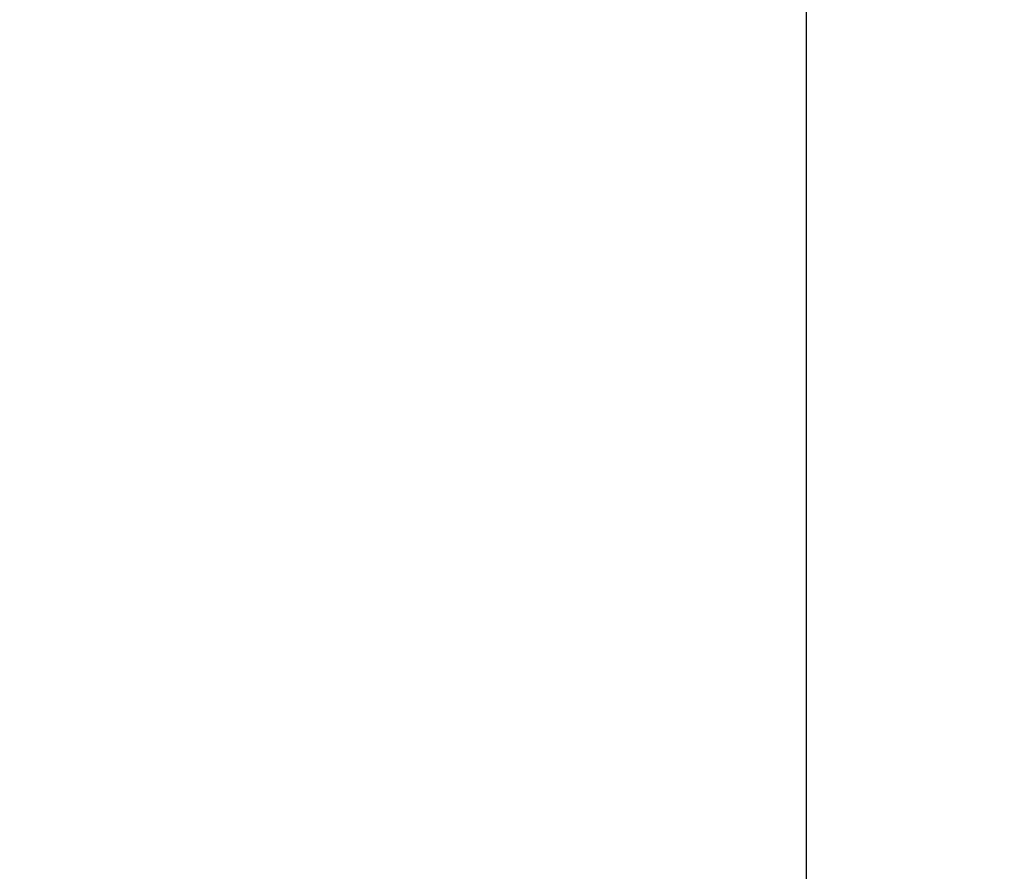
# Model space of a CAD drawing. Units: millimetres. Extents: x -2419 to 3788, y -1089 to 8986.
# Drawn here: x 2134 to 2326, y 2675 to 2840 of the extents above; entities that cross this region are included whole.
import ezdxf

# ---------------------------------------------------------------- set-up
doc = ezdxf.new("R2010")
doc.units = ezdxf.units.MM
doc.layers.add('Зона б', color=5, linetype='Continuous')
doc.layers.add('размер', color=92, linetype='Continuous', lineweight=15)
doc.styles.get("Standard").update_dxf_attribs({"font": 'txt.shx'})
doc.dimstyles.new('Размер М1.1', dxfattribs={"dimtxt": 300, "dimasz": 200, "dimexe": 1, "dimexo": 1, "dimgap": 50, "dimtad": 1, "dimdec": 0, "dimzin": 0, "dimtxsty": 'Standard', "dimcen": 2.5, "dimazin": 0, "dimtfac": 1, "dimtmove": 0, "dimatfit": 3, "dimfxl": 1, "dimtzin": 0, "dimarcsym": 0})

# ---------------------------------------------------------------- blocks, each defined once
blk = doc.blocks.new('*D6')
at = {"layer": 'Defpoints', "color": 0, "transparency": 16777216}
for p in [(3787.56, 5336.55), (-1499.54, 2196.77), (3787.56, 2184.45)]:
    blk.add_point(p, dxfattribs=at)
at = {"layer": 'размер', "color": 0, "lineweight": -2, "transparency": 16777216}
for p, q in [((-1499.54, 2197.77), (-1499.54, 5337.55)), ((3787.56, 2185.45), (3787.56, 5337.55)), ((-1299.54, 5336.55), (3587.56, 5336.55))]:
    blk.add_line(p, q, dxfattribs=at)
at = {"layer": 'размер', "color": 0, "transparency": 16777216}
for points in [[(-1299.54, 5369.89), (-1299.54, 5303.22), (-1499.54, 5336.55)], [(3587.56, 5369.89), (3587.56, 5303.22), (3787.56, 5336.55)]]:
    blk.add_solid(points, dxfattribs=at)
at = {"layer": 'размер', "color": 0, "transparency": 16777216, "insert": (1144.01, 5486.55), "char_height": 200, "attachment_point": 5}
blk.add_mtext('5250', dxfattribs=at)
blk = doc.blocks.new('*D8')
at = {"layer": 'Defpoints', "color": 0, "transparency": 16777216}
for p in [(2287.56, 3920.09), (0.06, 2750.78), (2287.56, 2600.78)]:
    blk.add_point(p, dxfattribs=at)
at = {"layer": 'размер', "color": 0, "lineweight": -2, "transparency": 16777216}
for p, q in [((0.06, 2751.78), (0.06, 3921.09)), ((200.06, 3920.09), (2087.56, 3920.09)), ((2287.56, 2601.78), (2287.56, 3921.09))]:
    blk.add_line(p, q, dxfattribs=at)
at = {"layer": 'размер', "color": 0, "transparency": 16777216}
for points in [[(200.06, 3953.42), (200.06, 3886.76), (0.06, 3920.09)], [(2087.56, 3953.42), (2087.56, 3886.76), (2287.56, 3920.09)]]:
    blk.add_solid(points, dxfattribs=at)
at = {"layer": 'размер', "color": 0, "transparency": 16777216, "insert": (1143.81, 4070.09), "char_height": 200, "attachment_point": 5}
blk.add_mtext('2250', dxfattribs=at)

msp = doc.modelspace()

# ---------------------------------------------------------------- linework, layer by layer
at = {"layer": 'Зона б'}
msp.add_arc((2287.56, 2825.78), 1500, 0, 90, dxfattribs=at)

# ---------------------------------------------------------------- dimensions: what is measured, and where the dimension line sits
at = {"layer": 'размер'}
for base, p1, p2, text, picture, middle in [((3787.56, 5336.55), (-1499.54, 2196.77), (3787.56, 2184.45), '5250', '*D6', (1144.01, 5486.55)), ((2287.56, 3920.09), (0.06, 2750.78), (2287.56, 2600.78), '2250', '*D8', (1143.81, 4070.09))]:
    dim = msp.add_linear_dim(base=base, p1=p1, p2=p2, text=text, dimstyle='Размер М1.1', override={"dimtxt": 200}, dxfattribs=at)
    dim.commit()
    dim.dimension.update_dxf_attribs({"geometry": picture, "text_midpoint": middle})

doc.saveas('drawing.dxf')
